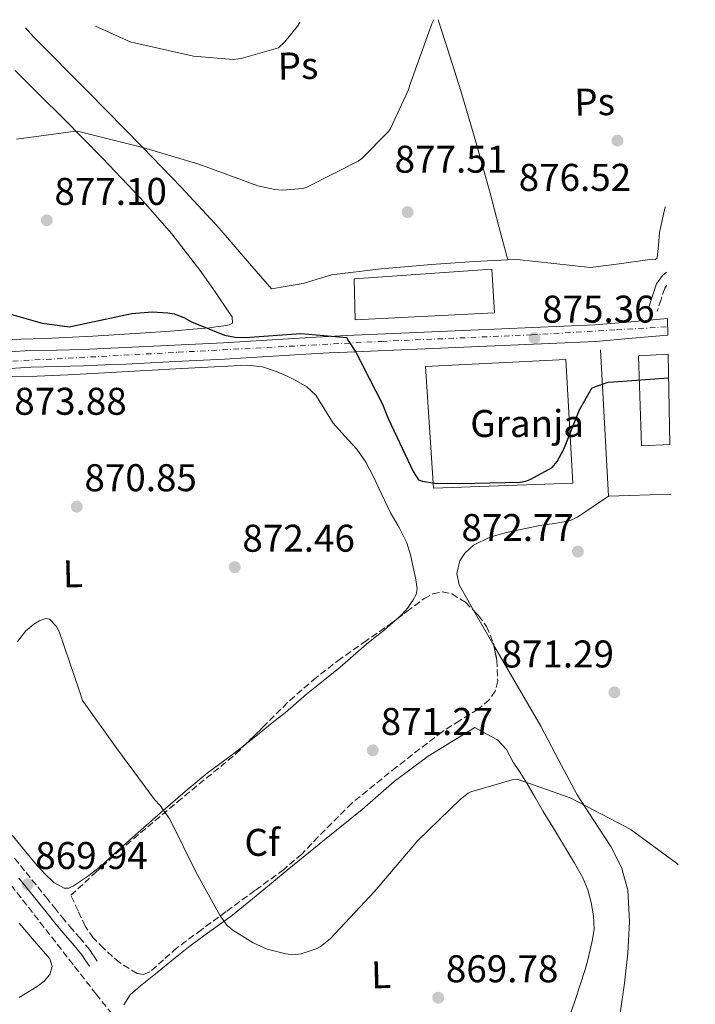
# Model space of a CAD drawing. Units: metres. Extents: x 630798 to 634241, y 4757440 to 4759818.
# Drawn here: x 634029 to 634204, y 4759563 to 4759818 of the extents above; entities that cross this region are included whole.
import ezdxf
from ezdxf.enums import TextEntityAlignment as Align

# ---------------------------------------------------------------- set-up
doc = ezdxf.new("R2010")
doc.units = ezdxf.units.M
doc.header["$MEASUREMENT"] = 0
doc.linetypes.add('DGN Style 3', pattern=[2.435890702152634, 1.739921930109024, -0.6959687720436097])
doc.linetypes.add('DGN Style 4', pattern=[2.7856150101045474, 1.391937544087219, -0.6959687720436097, 0.001739921930109024, -0.6959687720436097])
for name, color, linetype, lineweight in [('Camino', 7, 'DGN Style 3', 0), ('Cauce lineal', 142, 'Continuous', 13), ('Cota de punto acotado terreno', 7, 'Continuous', 0), ('Curva de nivel directora', 30, 'Continuous', 30), ('Curva de nivel intermedia', 30, 'Continuous', 0), ('destino de construcciones', 7, 'Continuous', 0), ('Eje pista pavimentada', 7, 'DGN Style 4', 0), ('Etiqueta de uso rústico', 92, 'Continuous', 0), ('Etiqueta de zona arbolada', 92, 'Continuous', 0), ('Línea  de muro-pared o tapia', 1, 'Continuous', 13), ('Línea de cambio de uso (parcela vista)', 92, 'Continuous', 0), ('Línea de pista pavimentada', 7, 'Continuous', 0), ('Margen derecho', 7, 'Continuous', 0), ('Nave industrial', 1, 'Continuous', 13), ('pavimentado', 23, 'Continuous', 0), ('Punto acotado terreno (símbolo)', 7, 'Continuous', 0), ('Vaguada', 142, 'DGN Style 3', 13), ('Zona arbolada', 92, 'DGN Style 3', 0)]:
    doc.layers.add(name, color=color, linetype=linetype, lineweight=lineweight)
doc.styles.add('Style-Arial', font='arial.ttf')

# ---------------------------------------------------------------- blocks, each defined once
blk = doc.blocks.new('5PATER')
at = {"layer": 'Cauce lineal', "linetype": 'Continuous', "lineweight": 0}
h = blk.add_hatch(color=51, dxfattribs=at)
edge = h.paths.add_edge_path()
edge.add_ellipse((0, 0), major_axis=(-0.1095731443231308, -0.1110710700762829), ratio=0.9994222409660317, start_angle=0, end_angle=360)

msp = doc.modelspace()

# ---------------------------------------------------------------- linework, layer by layer
at = {"layer": 'Camino', "color": 7, "linetype": 'DGN Style 3', "lineweight": 0}
for points in [[(634196.600000001, 4759749.449999999, 874.6100000000008), (634196.0500000013, 4759748.710000002, 874.6300000000049), (634195.0900000001, 4759745.730000001, 874.850000000006), (634194.129999999, 4759742.740000002, 875.059999999998)], [(634027.4800000006, 4759600.840000001, 870.0099999999949), (634030.4699999989, 4759597.150000001, 869.8999999999943), (634033.4999999999, 4759593.42, 869.779999999999), (634035.659999999, 4759590.74, 869.6300000000047), (634037.8099999994, 4759588.060000001, 869.4700000000012), (634039.8199999987, 4759585.57, 869.3800000000047), (634041.7899999979, 4759583.140000001, 869.2899999999937), (634044.3599999984, 4759580.290000001, 869.1399999999995), (634046.8999999977, 4759577.190000001, 869), (634047.9300000002, 4759575.630000001, 868.9499999999971), (634048.8899999991, 4759574.170000001, 868.8899999999995)]]:
    msp.add_polyline3d(points, dxfattribs=at)
at = {"layer": 'Curva de nivel directora', "color": 30, "linetype": 'Continuous', "lineweight": 30, "elevation": 875, "flags": 128}
msp.add_lwpolyline([(634019.4699999996, 4759743.890000001), (634034.650000001, 4759739.640000002), (634041.7599999988, 4759738.689999999), (634042.8699999999, 4759738.91), (634057.879999999, 4759742.140000001), (634063.1899999997, 4759742.520000001), (634067.26, 4759742.279999999), (634068.8400000003, 4759741.99), (634071.3499999982, 4759741.070000002), (634073.409999999, 4759739.930000001), (634081.9499999996, 4759736.520000001), (634084.719999999, 4759735.990000002), (634087.2800000005, 4759735.850000001), (634101.6900000008, 4759736.900000001), (634113.64, 4759735.930000001), (634113.9899999987, 4759735.150000001), (634115.9600000002, 4759732.110000002), (634122.8899999993, 4759718.619999999), (634123.7999999989, 4759716.150000002), (634124.4000000001, 4759714.710000004), (634130.8299999986, 4759701.130000002), (634132.2399999991, 4759699.000000002), (634133.2899999997, 4759698.660000003), (634136.4500000001, 4759698.150000002), (634142.9500000001, 4759698.029999999), (634158.5699999994, 4759698.390000002), (634160.0499999991, 4759698.65), (634161.3099999997, 4759699.140000002), (634166.8300000007, 4759702.130000001), (634168.1399999983, 4759703.730000001), (634169.9199999997, 4759706.920000001), (634173.9699999999, 4759717.130000001), (634177.1799999995, 4759722.75), (634178.1399999985, 4759723.220000002), (634181.3999999996, 4759724.279999999), (634182.8099999999, 4759724.400000002), (634197.0700000004, 4759725.390000002)], dxfattribs=at)
at = {"layer": 'Curva de nivel intermedia', "color": 30, "linetype": 'Continuous', "lineweight": 0, "flags": 128}
for points, elevation in [([(634028.0000000013, 4759787.310000001), (634043.3700000005, 4759789.359999998), (634044.4900000002, 4759789.189999999), (634060.7100000009, 4759785.159999998), (634075.2400000019, 4759780.84), (634090.5799999996, 4759775.220000001), (634095.0000000009, 4759774.269999999), (634096.9700000001, 4759774.109999998), (634102.2699999998, 4759774.56), (634103.2500000009, 4759774.91), (634116.6100000006, 4759781.640000001), (634117.5100000014, 4759782.32), (634124.4400000004, 4759789.300000001), (634124.9400000012, 4759790.099999999), (634129.5700000002, 4759799.909999998), (634130.2499999997, 4759802.09), (634135.6699999999, 4759817.23), (634136.2199999999, 4759818.289999999)], 880), ([(634048.4700000011, 4759816.59), (634057.4499999998, 4759812.609999999), (634058.9699999997, 4759812.189999999), (634073.8700000017, 4759808.850000001), (634084.1900000017, 4759807.970000001), (634086.2800000014, 4759808.279999999), (634095.9300000007, 4759810.99), (634097.6000000003, 4759812.54), (634100.8500000003, 4759816.61), (634101.4600000005, 4759817.619999998)], 885.0000000000002), ([(634199.5500000014, 4759599.16), (634199.1, 4759599.59), (634187.3499999996, 4759608.230000001), (634185.7600000004, 4759609.08), (634171.5, 4759616.539999999), (634157.8400000008, 4759621.32), (634156.4999999997, 4759621.13), (634145.82, 4759618.07), (634145.0800000001, 4759617.67), (634143.0999999997, 4759616.119999998), (634132.04, 4759605.430000001), (634120.8200000017, 4759592.189999999), (634109.42, 4759580.060000001), (634106.7100000011, 4759577.890000001), (634105.6800000005, 4759577.340000001), (634101.76, 4759576.04), (634099.6700000003, 4759575.749999999), (634097.8000000016, 4759575.999999999), (634092.9800000002, 4759577.289999999), (634089.3400000014, 4759578.909999999), (634084.0900000009, 4759582.2), (634082.6400000004, 4759583.429999999), (634080.7800000006, 4759585.92), (634074.5600000002, 4759597.109999998), (634067.7500000017, 4759610.970000001), (634065.2599999995, 4759614.489999999), (634063.8, 4759616.099999999), (634054.0099999999, 4759629.279999999), (634045.0700000013, 4759641.74), (634044.3300000015, 4759644.179999999), (634039.0400000009, 4759659.66), (634038.3400000012, 4759660.909999999), (634036.5599999998, 4759662.880000001), (634035.5100000015, 4759662.999999999), (634033.9600000003, 4759662.430000001), (634032.4900000019, 4759661.5), (634030.4400000023, 4759659.800000001), (634028.2800000008, 4759657.05)], 870)]:
    msp.add_lwpolyline(points, dxfattribs=dict(at, elevation=elevation))
at = {"layer": 'Eje pista pavimentada', "color": 7, "linetype": 'DGN Style 4', "lineweight": 0}
msp.add_polyline3d([(633841.9400000004, 4759721.270000001, 877.800000000003), (633863.1999999993, 4759722.560000001, 877.1300000000049), (633890.1199999996, 4759723.440000001, 875.059999999998), (633924.5300000003, 4759725.600000001, 873.3800000000049), (633947.3299999969, 4759726.890000002, 873.0099999999949), (633971.030000001, 4759728.650000001, 873.3699999999956), (634005.3000000007, 4759729.78, 873.1499999999943), (634024.1400000012, 4759729.600000001, 873.6199999999953), (634069.8799999974, 4759732.060000002, 873.7599999999949), (634122.7300000006, 4759734.890000002, 874.4499999999972), (634161.5699999991, 4759736.580000003, 875.1399999999995), (634183.5199999985, 4759737.890000002, 874.8399999999967), (634196.8200000002, 4759738.66, 875.1100000000006)], dxfattribs=at)
at = {"layer": 'Línea  de muro-pared o tapia', "color": 1, "linetype": 'Continuous', "lineweight": 13, "extrusion": (-0.005354506177185357, -0.02508402028647459, 0.999671006476564), "elevation": -121913.2464185061, "flags": 128}
msp.add_lwpolyline([(-373433.3931624113, 4785699.944626657), (-373423.4253549635, 4785663.296236316), (-373407.7536979979, 4785667.195001245)], dxfattribs=at)
at = {"layer": 'Línea de cambio de uso (parcela vista)', "color": 92, "linetype": 'Continuous', "lineweight": 0, "extrusion": (0.009710692097619322, -0.0168487901897727, 0.9998108924832367), "elevation": -73166.49016803267, "flags": 128}
msp.add_lwpolyline([(2926144.706777875, 3806425.824252348), (2926144.706777875, 3806415.4729519)], dxfattribs=at)
at = {"layer": 'Línea de cambio de uso (parcela vista)', "color": 92, "linetype": 'Continuous', "lineweight": 0}
for points in [[(634155.3600000005, 4759756.0099, 876.3200000000071), (634153.0800000001, 4759764.640000001, 876.529999999999), (634150.8099999997, 4759773.279999999, 876.7400000000052), (634147.1200000001, 4759786.630000001, 877.1600000000036), (634143.1900000004, 4759799.9, 877.8099999999978), (634139.2300000006, 4759812.4, 878.6900000000023), (634137.3200000003, 4759818.310000001, 879.1300000000047)], [(634155.3600000005, 4759756.0099, 875.0393999999943), (634146.6799999997, 4759755.58, 875.179999999993), (634135.5599999997, 4759754.800000001, 875.3300000000017), (634122.5800000001, 4759753.699999999, 875.4100000000036), (634109.6500000004, 4759752.15, 875.5), (634105.9600000001, 4759751.050000001, 875.6699999999984), (634102.2800000003, 4759749.92, 875.8300000000017), (634098.1699999999, 4759749.210000001, 875.8699999999953), (634094.0700000003, 4759748.5, 876.4100000000036), (634087.29, 4759756.380000001, 877.2299999999959), (634080.5199999996, 4759764.27, 878.050000000003), (634070.7300000006, 4759774.9, 879.3500000000058), (634060.6600000003, 4759785.25, 880.7700000000042), (634046.5700000003, 4759799.600000001, 883.0399999999937), (634032.3899999997, 4759813.880000001, 885.2299999999959), (634030.3200000003, 4759816.24, 885.3699999999953)], [(634016.4500000002, 4759735.08, 874.429999999993), (634035.4000000004, 4759735.619999999, 874.429999999993), (634047.7599999999, 4759736.27, 874.5), (634060.1100000005, 4759737.01, 874.5899999999965), (634067.9299999997, 4759737.550000001, 874.6600000000036), (634075.75, 4759738.189999999, 874.7599999999949), (634078.0099999999, 4759738.430000001, 874.8200000000071), (634080.2699999996, 4759738.699999999, 874.9199999999984), (634081.7100000001, 4759738.91, 875.0200000000042), (634083.1500000004, 4759739.180000001, 875.0899999999965), (634083.9600000001, 4759739.609999999, 875.0899999999965), (634083.9199999999, 4759741.26, 875.0899999999965), (634083.0700000003, 4759742.480000001, 874.6699999999984), (634079.4699999997, 4759747.77, 875.0599999999978), (634075.8200000003, 4759753.029999999, 875.5800000000017), (634068.29, 4759762.77, 876.6100000000006), (634060.1399999997, 4759772.050000001, 877.8099999999978), (634050.2800000003, 4759782.41, 879.6199999999953), (634040.2999999998, 4759792.619999999, 881.5200000000042), (634033.9500000002, 4759798.84, 882.6499999999943), (634027.6399999997, 4759805.119999999, 883.6600000000036)], [(634196.2000000002, 4759769.779999999, 875.1499999999943), (634194.7300000006, 4759763.15, 875.25), (634194.4100000003, 4759759.850000001, 875.0099999999949), (634194.0599999997, 4759756.539999999, 874.5099999999949), (634193.6600000003, 4759756.109999999, 874.2599999999949), (634191.5999999996, 4759756.07, 874.5099999999949), (634184.2000000002, 4759754.949999999, 874.4799999999959), (634176.7999999998, 4759754.08, 874.5099999999949), (634167.3099999997, 4759755.100000001, 874.7700000000042), (634157.79, 4759756.130000001, 875), (634155.3600000005, 4759756.0099, 875.0393999999943)], [(634126.5860000001, 4759662.8375, 872.1842000000034), (634127.9400000004, 4759664.07, 872.1900000000023), (634129.4900000002, 4759665.810000001, 872.179999999993), (634130.8200000003, 4759667.810000001, 872.1699999999984), (634131.5899999999, 4759669.26, 872.1699999999984), (634131.8600000005, 4759670.76, 872.1699999999984), (634131.4299999997, 4759673.550000001, 872.2599999999949), (634130.8099999997, 4759676.33, 872.3600000000006), (634130.1399999997, 4759679.52, 872.3899999999995), (634129.2199999997, 4759682.640000001, 872.4199999999984), (634127.1699999999, 4759686.59, 872.4499999999971), (634124.9600000001, 4759690.449999999, 872.4799999999959), (634122.7100000001, 4759695.17, 872.550000000003), (634120.4400000004, 4759699.890000001, 872.6100000000006), (634118.5499999998, 4759703.58, 872.6499999999943), (634116.2100000001, 4759706.949999999, 872.6999999999971), (634113.1600000003, 4759710.300000001, 872.7700000000042), (634110.1200000001, 4759713.66, 873.9400000000023), (634107.8499999996, 4759717.289999999, 873.9900000000052), (634105.5800000001, 4759720.930000001, 874.029999999999), (634103.2800000003, 4759723.119999999, 874.0200000000042), (634100.3899999997, 4759724.75, 873.9199999999984), (634098.0199999996, 4759725.980000001, 873.8300000000017), (634095.5499999998, 4759727.01, 873.7400000000052), (634091.75, 4759728.26, 873.5899999999965), (634087.8799999999, 4759728.74, 873.4499999999971), (634079.3700000001, 4759728.279999999, 873.179999999993), (634070.8600000005, 4759727.82, 873), (634060.04, 4759727.220000001, 872.9400000000023), (634049.2199999997, 4759726.619999999, 872.9100000000036), (634041.2699999996, 4759726.210000001, 872.8200000000071), (634033.3200000003, 4759725.880000001, 872.7299999999959), (634022.8200000003, 4759725.77, 872.75)], [(634181.5199999996, 4759694.75, 873.1100000000006), (634177.5, 4759692.039999999, 872.529999999999), (634173.4800000006, 4759689.33, 871.9499999999971), (634171.2400000002, 4759688.310000001, 871.8099999999978), (634167.4800000006, 4759687.680000001, 871.929999999993), (634163.6699999999, 4759687.109999999, 871.9799999999959), (634155.0099999999, 4759685.34, 871.6000000000058), (634150.7300000006, 4759684.09, 871.3800000000047), (634146.4699999997, 4759682, 871.1399999999995), (634144.1900000004, 4759679.930000001, 870.9700000000012), (634142.9699999997, 4759677.949999999, 870.8200000000071), (634142.1299999999, 4759674.720000001, 870.6100000000006), (634142.7199999997, 4759671.730000001, 870.4199999999984), (634146.5886000004, 4759665.017899999, 870.2694000000047)], [(634087.324, 4759630.3191, 871.3154999999971), (634088.3700000001, 4759631.17, 871.4400000000023), (634090.8899999997, 4759633.220000001, 871.7299999999959), (634094.2999999998, 4759635.930000001, 872.0899999999965), (634097.7000000002, 4759638.640000001, 872.300000000003), (634100.4400000004, 4759640.99, 872.279999999999), (634103.1699999999, 4759643.350000001, 872.25), (634107.5199999996, 4759646.869999999, 872.279999999999), (634111.8700000001, 4759650.4, 872.3099999999978), (634115.2999999998, 4759653.369999999, 872.3099999999978), (634118.7300000006, 4759656.34, 872.279999999999), (634120.9600000001, 4759658.130000001, 872.2200000000012), (634123.1900000004, 4759659.9, 872.1699999999984), (634125.5999999996, 4759661.939999999, 872.179999999993), (634126.5860000001, 4759662.8375, 872.1842000000034)], [(634151.7565000001, 4759656.051200001, 870.0681000000042), (634153.25, 4759653.460000001, 870.0099999999949), (634163.9199999999, 4759635.100000001, 869.6699999999984), (634168.6200000001, 4759626.189999999, 868.8800000000047), (634173.3799999999, 4759617.27, 868.0700000000071), (634177.6799999997, 4759610.59, 867.6900000000023), (634182.1200000001, 4759603.91, 867.5399999999937), (634184.8600000005, 4759598.4, 867.6000000000058), (634186.4699999997, 4759592.52, 867.7200000000012), (634186.9600000001, 4759584.369999999, 868.0200000000042), (634186.4800000006, 4759576.230000001, 868.2599999999949), (634185.5999999996, 4759568.42, 868.029999999999), (634184.5199999996, 4759560.630000001, 867.7200000000012)], [(634146.8399999999, 4759634.699999999, 871.2299999999959), (634140.7699999996, 4759631.02, 871.2299999999959), (634134.7100000001, 4759627.34, 871.2299999999959), (634125.9400000004, 4759620.720000001, 871.3699999999953), (634117.5999999996, 4759613.480000001, 871.5899999999965), (634107.8799999999, 4759605.59, 871.6999999999971), (634098.1600000003, 4759597.699999999, 871.5399999999937), (634091.0700000003, 4759591.890000001, 870.6499999999943), (634083.9800000006, 4759586.09, 869.6199999999953), (634078.4900000002, 4759582.08, 869.2899999999937), (634072.9900000002, 4759578.09, 868.9600000000064), (634068.7100000001, 4759574.65, 868.5800000000017), (634064.4299999997, 4759571.199999999, 868.2599999999949), (634062.2800000003, 4759569.460000001, 868.279999999999), (634060.1200000001, 4759567.720000001, 868.3300000000017), (634057.5, 4759565.4, 868.3200000000071), (634055.8499999996, 4759562.810000001, 868.2899999999937)], [(634171.0700000003, 4759559.029999999, 868.0200000000042), (634172.8600000005, 4759564.039999999, 868.0800000000017), (634174.1699999999, 4759567.99, 868.2299999999959), (634175.4100000003, 4759571.960000001, 868.3999999999943), (634176.1100000005, 4759574.5, 868.5099999999949), (634176.7599999999, 4759577.08, 868.6199999999953), (634177.3499999996, 4759579.77, 868.7200000000012), (634177.7400000002, 4759582.480000001, 868.7899999999937), (634177.6299999999, 4759585.91, 868.8099999999978), (634176.9500000002, 4759589.34, 868.8200000000071), (634176.0999999996, 4759592.609999999, 868.8399999999965), (634174.8300000001, 4759595.710000001, 868.8699999999953), (634172.6200000001, 4759599.600000001, 868.8999999999943), (634170.3499999996, 4759603.430000001, 868.9499999999971), (634167.4500000002, 4759608.210000001, 869.1100000000006), (634164.5599999997, 4759612.99, 869.3200000000071), (634162.4400000004, 4759616.630000001, 869.4400000000023), (634160.3200000003, 4759620.27, 869.5700000000071), (634158.5899999999, 4759623.039999999, 869.800000000003), (634156.7999999998, 4759625.779999999, 870.0700000000071), (634155.04, 4759629, 870.25), (634152.6799999997, 4759631.57, 870.4499999999971), (634149.7599999999, 4759633.130000001, 870.7100000000064), (634146.8399999999, 4759634.699999999, 871.2299999999959)], [(634026.8600000005, 4759606.789999999, 869.4100000000036), (634030.2999999998, 4759602.539999999, 869.2400000000052), (634032.7699999996, 4759599.630000001, 869.0599999999978), (634035.3200000003, 4759596.779999999, 868.8800000000047), (634037.6799999997, 4759594.57, 868.7700000000042), (634040.3600000005, 4759593.029999999, 868.6900000000023), (634041.5899999999, 4759593.08, 868.6900000000023), (634042.8099999997, 4759593.699999999, 868.6900000000023), (634046.4400000004, 4759596.140000001, 868.7299999999959), (634049.8399999999, 4759598.82, 868.7700000000042), (634054.2800000003, 4759602.84, 868.8399999999965), (634058.7400000002, 4759606.84, 868.9499999999971), (634062.3799999999, 4759610.050000001, 869.179999999993), (634066.04, 4759613.25, 869.4600000000064), (634071.6900000004, 4759618.119999999, 869.7100000000064), (634077.4299999997, 4759622.91, 870.0599999999978), (634081.6299999999, 4759626.02, 870.5700000000071), (634085.8499999996, 4759629.119999999, 871.1399999999995), (634087.324, 4759630.3191, 871.3154999999971)], [(634028.6500000004, 4759583.99, 867.8699999999953), (634032.6500000004, 4759579.33, 868.0099999999949), (634036.6799999997, 4759574.720000001, 868.2299999999959), (634037.2400000002, 4759572.720000001, 868.2599999999949), (634036.6399999997, 4759570.689999999, 868.2899999999937), (634035.1699999999, 4759568.939999999, 868.3300000000017), (634033.3700000001, 4759567.529999999, 868.3800000000047), (634028.6900000004, 4759564.730000001, 868.6199999999953)]]:
    msp.add_polyline3d(points, dxfattribs=at)
at = {"layer": 'Línea de pista pavimentada', "color": 7, "linetype": 'Continuous', "lineweight": 0}
for points in [[(634026.1000000014, 4759732.150000001, 873.4900000000055), (634031.5100000005, 4759732.480000002, 873.7200000000014), (634038.4100000006, 4759732.630000002, 873.8399999999967), (634045.1999999988, 4759732.800000002, 873.8699999999956), (634050.6799999995, 4759733.029999999, 873.8099999999978), (634056.1900000013, 4759733.28, 873.7500000000002), (634068.9299999997, 4759733.890000001, 873.7599999999949), (634081.6599999992, 4759734.529999999, 873.8500000000058), (634092.8999999977, 4759735.210000001, 874.1699999999984), (634104.1600000006, 4759735.890000001, 874.4400000000023), (634108.8599999989, 4759736.140000002, 874.4299999999934), (634113.5500000007, 4759736.369999999, 874.4100000000036), (634145.7999999998, 4759737.770000001, 874.550000000003), (634177.9400000017, 4759739.130000002, 874.7700000000042), (634187.2600000004, 4759739.970000003, 874.8899999999995), (634196.7699999987, 4759740.800000002, 875.1199999999956)], [(634196.859999998, 4759736.520000001, 875.1100000000006), (634187.6400000001, 4759735.720000001, 874.8899999999995), (634178.2199999989, 4759734.86, 874.7700000000042), (634145.9899999977, 4759733.500000002, 874.550000000003), (634113.7499999995, 4759732.100000001, 874.4100000000036), (634109.079999998, 4759731.87, 874.4299999999934), (634104.3999999977, 4759731.630000001, 874.4400000000023), (634093.1499999979, 4759730.949999999, 874.1699999999984), (634081.8999999983, 4759730.27, 873.8500000000058), (634069.1399999999, 4759729.619999999, 873.7599999999949), (634056.3799999993, 4759729.010000001, 873.7500000000002), (634050.8599999984, 4759728.77, 873.8099999999978), (634045.3399999996, 4759728.540000002, 873.8699999999956), (634038.5100000012, 4759728.36, 873.8399999999967), (634031.6799999982, 4759728.210000001, 873.7200000000014), (634026.3500000017, 4759727.890000002, 873.4900000000055)]]:
    msp.add_polyline3d(points, dxfattribs=at)
at = {"layer": 'Margen derecho', "color": 7, "linetype": 'Continuous', "lineweight": 0}
for points in [[(634196.5399999984, 4759752.830000001, 874.5899999999967), (634195.4699999979, 4759751.939999999, 874.5899999999967), (634193.8899999999, 4759749.830000003, 874.6300000000049), (634192.8000000013, 4759746.460000001, 874.850000000006), (634191.8500000013, 4759743.470000001, 875.059999999998)], [(634028.6099999994, 4759595.650000001, 869.8999999999943), (634031.6400000001, 4759591.920000001, 869.779999999999), (634033.7999999993, 4759589.24, 869.6300000000047), (634035.9499999996, 4759586.560000001, 869.4700000000012), (634037.9600000012, 4759584.07, 869.3800000000047), (634039.9799999996, 4759581.580000001, 869.2899999999937), (634042.55, 4759578.740000002, 869.1399999999995), (634044.9699999986, 4759575.78, 869), (634045.9299999997, 4759574.32, 868.9499999999971), (634046.890000001, 4759572.859999999, 868.8899999999995)]]:
    msp.add_polyline3d(points, dxfattribs=at)
at = {"layer": 'Nave industrial', "color": 1, "linetype": 'Continuous', "lineweight": 13, "extrusion": (0.0002594652711448384, 0.0003273979966883036, 0.9999999127441586), "elevation": 2601.501263178912, "flags": 128}
msp.add_lwpolyline([(634171.9806764765, 4759697.533368394), (634135.8306750983, 4759696.213368261), (634133.8106777605, 4759727.783370015), (634170.1306791329, 4759729.543370109), (634171.9806764765, 4759697.533368394)], close=True, dxfattribs=at)
msp.add_lwpolyline([(634170.1306791329, 4759729.543370109), (634133.8106777605, 4759727.783370015), (634135.8306750983, 4759696.213368261), (634171.9806764765, 4759697.533368394), (634170.1306791329, 4759729.543370109)], dxfattribs=at)
at = {"layer": 'Nave industrial', "color": 1, "linetype": 'Continuous', "lineweight": 13}
for points in [[(634151.9199999999, 4759742.279999999, 878.3099999999978), (634115.79, 4759740.460000001, 878.3500000000058), (634115.5499999998, 4759751.07, 878.0899999999965), (634151.2300000006, 4759753.630000001, 878.3500000000058)], [(634197.4100000003, 4759708.119999999, 886.179999999993), (634190.0700000003, 4759707.779999999, 878.9799999999959), (634189.2300000006, 4759731.130000001, 878.9199999999984), (634196.9500000002, 4759731.600000001, 878.9199999999984)]]:
    msp.add_polyline3d(points, close=True, dxfattribs=at)
for points in [[(634115.79, 4759740.460000001, 878.3500000000058), (634115.5499999998, 4759751.07, 878.0899999999965), (634151.2300000006, 4759753.630000001, 878.3500000000058), (634151.9199999999, 4759742.279999999, 878.3099999999978), (634115.79, 4759740.460000001, 878.3500000000058)], [(634197.4100000003, 4759708.119999999, 878.9700000000012), (634190.0700000003, 4759707.779999999, 878.9799999999959), (634189.2300000006, 4759731.130000001, 878.9199999999984), (634196.9500000002, 4759731.600000001, 878.9199999999984)]]:
    msp.add_polyline3d(points, dxfattribs=at)
at = {"layer": 'pavimentado', "color": 23, "linetype": 'Continuous', "lineweight": 0}
msp.add_polyline3d([(634026.1000000018, 4759732.15, 873.4900000000052), (634031.510000001, 4759732.480000001, 873.7200000000012), (634038.4100000011, 4759732.630000001, 873.8399999999965), (634045.1999999993, 4759732.800000001, 873.8699999999953), (634050.6799999999, 4759733.029999999, 873.8099999999978), (634056.1900000019, 4759733.279999999, 873.75), (634068.9300000002, 4759733.890000001, 873.7599999999949), (634081.6599999996, 4759734.529999999, 873.8500000000058), (634092.899999998, 4759735.210000001, 874.1699999999984), (634104.1600000011, 4759735.890000001, 874.4400000000023), (634108.8599999995, 4759736.140000001, 874.429999999993), (634113.5500000011, 4759736.369999998, 874.4100000000036), (634145.8000000003, 4759737.77, 874.550000000003), (634177.9400000023, 4759739.130000001, 874.7700000000042), (634187.2600000007, 4759739.970000002, 874.8899999999995), (634196.7699999991, 4759740.800000001, 875.1199999999953), (634196.8599999986, 4759736.520000001, 875.1100000000006), (634187.6400000006, 4759735.720000001, 874.8899999999995), (634178.2199999995, 4759734.859999999, 874.7700000000042), (634145.9899999981, 4759733.500000001, 874.550000000003), (634113.75, 4759732.100000001, 874.4100000000036), (634109.0799999986, 4759731.869999999, 874.429999999993), (634104.399999998, 4759731.63, 874.4400000000023), (634093.1499999984, 4759730.949999998, 874.1699999999984), (634081.8999999987, 4759730.269999999, 873.8500000000058), (634069.1400000004, 4759729.619999998, 873.7599999999949), (634056.3799999997, 4759729.010000001, 873.75), (634050.8599999987, 4759728.769999999, 873.8099999999978), (634045.3400000001, 4759728.540000001, 873.8699999999953), (634038.5100000016, 4759728.359999999, 873.8399999999965), (634031.6799999987, 4759728.21, 873.7200000000012), (634026.3500000022, 4759727.890000001, 873.4900000000052)], dxfattribs=at)
at = {"layer": 'Vaguada', "color": 142, "linetype": 'DGN Style 3', "lineweight": 13}
msp.add_polyline3d([(634203.9800000006, 4759373.029999999, 866.8899999999995), (634156.1799999997, 4759431.34, 866.779999999999), (634109.0700000003, 4759490.07, 867.6999999999971), (634048.6399999997, 4759565.609999999, 869.1399999999995), (634000.4199999999, 4759627.460000001, 870), (633946.0999999996, 4759694.51, 872.8600000000006), (633925.2800000003, 4759720.980000001, 873.3699999999953)], dxfattribs=at)
at = {"layer": 'Zona arbolada', "color": 92, "linetype": 'DGN Style 3', "lineweight": 0}
msp.add_polyline3d([(634062.6799999997, 4759571.390000001, 868.3699999999953), (634061, 4759570.699999999, 868.429999999993), (634059.25, 4759570.92, 868.4799999999959), (634054.7000000002, 4759573.76, 868.3600000000006), (634050.5499999998, 4759577.480000001, 868.2599999999949), (634047.9100000003, 4759580.180000001, 868.2700000000042), (634045.8300000001, 4759583.180000001, 868.279999999999), (634043.9699999997, 4759587.199999999, 868.2700000000042), (634042.0999999996, 4759591.220000001, 868.2599999999949), (634048.3300000001, 4759596.960000001, 868.7400000000052), (634054.5599999997, 4759602.699999999, 869.1199999999953), (634069.6600000003, 4759615.380000001, 869.5899999999965), (634084.8799999999, 4759627.91, 870.0800000000017), (634091.8799999999, 4759634.810000001, 870.8800000000047), (634098.8499999996, 4759641.75, 871.7400000000052), (634104.9299999997, 4759647.050000001, 872.1699999999984), (634111.2699999996, 4759652.039999999, 872.550000000003), (634118.04, 4759656.810000001, 872.8699999999953), (634124.8399999999, 4759661.529999999, 873.1300000000047), (634129.2199999997, 4759664.810000001, 873.1600000000036), (634133.6200000001, 4759668.130000001, 872.8899999999995), (634135.9500000002, 4759669.41, 872.2700000000042), (634138.3600000005, 4759669.9, 871.5899999999965), (634140.8300000001, 4759669.4, 871.3200000000071), (634144.3899999997, 4759667.210000001, 871.050000000003), (634147.7999999998, 4759663.810000001, 870.9499999999971), (634149.8399999999, 4759660.960000001, 871.0200000000042), (634151.6399999997, 4759656.630000001, 871.2599999999949), (634152.5300000003, 4759652.210000001, 871.3300000000017), (634152.7599999999, 4759646.83, 870.8800000000047), (634152.0999999996, 4759644.199999999, 870.6100000000006), (634150.5700000003, 4759641.91, 870.4799999999959), (634147.5899999999, 4759639.430000001, 870.4900000000052), (634142.9299999997, 4759636.57, 870.529999999999), (634138.3899999997, 4759633.65, 870.550000000003), (634126.5499999998, 4759624.529999999, 870.429999999993), (634114.9100000003, 4759615.140000001, 870.2299999999959), (634106.2199999997, 4759606.369999999, 869.75), (634101.9400000004, 4759601.930000001, 869.4499999999971), (634097.2999999998, 4759597.91, 869.2299999999959), (634089.8300000001, 4759592.460000001, 869.2700000000042), (634082.3499999996, 4759587.029999999, 869.2899999999937), (634075.9699999997, 4759582.300000001, 868.9100000000036), (634069.6100000005, 4759577.560000001, 868.5099999999949), (634066.1399999997, 4759574.5, 868.3999999999943)], close=True, dxfattribs=at)
for points in [[(634126.5860000001, 4759662.8375, 873.1420000000071), (634129.2199999997, 4759664.810000001, 873.1600000000036), (634133.6200000001, 4759668.130000001, 872.8899999999995), (634135.9500000002, 4759669.41, 872.2700000000042), (634138.3600000005, 4759669.9, 871.5899999999965), (634140.8300000001, 4759669.4, 871.3200000000071), (634144.3899999997, 4759667.210000001, 871.050000000003), (634146.5886000004, 4759665.017899999, 870.9854999999952)], [(634146.5886000004, 4759665.017899999, 870.9854999999952), (634147.7999999998, 4759663.810000001, 870.9499999999971), (634149.8399999999, 4759660.960000001, 871.0200000000042), (634151.6399999997, 4759656.630000001, 871.2599999999949), (634151.7565000001, 4759656.051200001, 871.2691999999952)], [(634087.324, 4759630.3191, 870.3592999999966), (634091.8799999999, 4759634.810000001, 870.8800000000047), (634098.8499999996, 4759641.75, 871.7400000000052), (634104.9299999997, 4759647.050000001, 872.1699999999984), (634111.2699999996, 4759652.039999999, 872.550000000003), (634118.04, 4759656.810000001, 872.8699999999953), (634124.8399999999, 4759661.529999999, 873.1300000000047), (634126.5860000001, 4759662.8375, 873.1420000000071)], [(634151.7565000001, 4759656.051200001, 871.2691999999952), (634152.5300000003, 4759652.210000001, 871.3300000000017), (634152.7599999999, 4759646.83, 870.8800000000047), (634152.0999999996, 4759644.199999999, 870.6100000000006), (634150.5700000003, 4759641.91, 870.4799999999959), (634147.5899999999, 4759639.430000001, 870.4900000000052), (634142.9299999997, 4759636.57, 870.529999999999), (634138.3899999997, 4759633.65, 870.550000000003), (634126.5499999998, 4759624.529999999, 870.429999999993), (634114.9100000003, 4759615.140000001, 870.2299999999959), (634106.2199999997, 4759606.369999999, 869.75), (634101.9400000004, 4759601.930000001, 869.4499999999971), (634097.2999999998, 4759597.91, 869.2299999999959), (634089.8300000001, 4759592.460000001, 869.2700000000042), (634082.3499999996, 4759587.029999999, 869.2899999999937), (634075.9699999997, 4759582.300000001, 868.9100000000036), (634069.6100000005, 4759577.560000001, 868.5099999999949), (634066.1399999997, 4759574.5, 868.3999999999943), (634062.6799999997, 4759571.390000001, 868.3699999999953), (634061, 4759570.699999999, 868.429999999993), (634059.25, 4759570.92, 868.4799999999959), (634054.7000000002, 4759573.76, 868.3600000000006), (634050.5499999998, 4759577.480000001, 868.2599999999949), (634047.9100000003, 4759580.180000001, 868.2700000000042), (634045.8300000001, 4759583.180000001, 868.279999999999), (634043.9699999997, 4759587.199999999, 868.2700000000042), (634042.0999999996, 4759591.220000001, 868.3500000000058), (634048.3300000001, 4759596.960000001, 868.7400000000052), (634054.5599999997, 4759602.699999999, 869.1199999999953), (634069.6600000003, 4759615.380000001, 869.5899999999965), (634084.8799999999, 4759627.91, 870.0800000000017), (634087.324, 4759630.3191, 870.3592999999966)]]:
    msp.add_polyline3d(points, dxfattribs=at)

# ---------------------------------------------------------------- block references
at = {"layer": 'Punto acotado terreno (símbolo)', "color": 7, "linetype": 'Continuous', "lineweight": 0, "xscale": 10, "yscale": 10, "zscale": 10}
for p in [(634183.8000000002, 4759786.949999999, 876.5200000000042), (634129.3899999993, 4759768.400000001, 877.5099999999952), (634035.8500000013, 4759766.28, 877.0899999999965), (634162.2899999988, 4759735.75, 875.3600000000012), (634043.6200000008, 4759692.03, 870.8500000000058), (634173.5399999984, 4759680.369999999, 872.7700000000045), (634084.5799999982, 4759676.33, 872.4600000000064), (634183.0300000012, 4759643.850000001, 871.2899999999937), (634120.3599999989, 4759628.820000002, 871.2700000000045), (634030.8899999993, 4759594.040000002, 869.9400000000023), (634137.3299999986, 4759564.670000002, 869.7799999999993)]:
    msp.add_blockref('5PATER', p, dxfattribs=at)

# ---------------------------------------------------------------- texts
at = {"layer": 'Cota de punto acotado terreno', "color": 7, "linetype": 'Continuous', "lineweight": 0, "style": 'Style-Arial'}
for s, p in [('877.51', (634126.0399999992, 4759778.630000001, 877.5099999999949)), ('876.52', (634158.199999999, 4759773.92, 876.5200000000042)), ('877.10', (634037.8299999976, 4759770.279999998, 877.0899999999965)), ('875.36', (634164.2699999996, 4759739.75, 875.3600000000006)), ('873.88', (634027.4200000028, 4759715.850000001, 873.8699999999953)), ('870.85', (634045.6099999984, 4759696.03, 870.8500000000058)), ('872.77', (634143.3500000006, 4759683.109999998, 872.7700000000042)), ('872.46', (634086.5700000003, 4759680.33, 872.4600000000064)), ('871.29', (634153.7399999974, 4759650.310000001, 871.2899999999937)), ('871.27', (634122.4200000025, 4759632.819999999, 871.2700000000042)), ('869.94', (634032.87, 4759598.040000002, 869.9400000000023)), ('869.78', (634139.3200000006, 4759568.67, 869.779999999999))]:
    msp.add_text(s, height=7.000000000000002, dxfattribs=at).set_placement(p)
at = {"layer": 'destino de construcciones', "color": 7, "linetype": 'Continuous', "lineweight": 0, "style": 'Style-Arial'}
msp.add_text('Granja', height=7.000000000000002, dxfattribs=at).set_placement((634160.3773820244, 4759713.58001, 874.8099999999978), align=Align.MIDDLE_CENTER)
at = {"layer": 'Etiqueta de uso rústico', "color": 92, "linetype": 'Continuous', "lineweight": 0, "style": 'Style-Arial'}
for s, rotation, p in [('Ps', 1.30088, (634100.9743018049, 4759806.362703469, 884.25)), ('Ps', 1.30088, (634177.8643018053, 4759796.982703468, 877.4100000000036)), ('L', 1.58807, (634042.5831260796, 4759674.600128579, 870.4100000000036)), ('L', 1.58807, (634122.5131260798, 4759570.630128579, 869.8899999999995))]:
    msp.add_text(s, height=7.000000000000002, rotation=rotation, dxfattribs=at).set_placement(p, align=Align.MIDDLE_CENTER)
at = {"layer": 'Etiqueta de zona arbolada', "color": 92, "linetype": 'Continuous', "lineweight": 0, "style": 'Style-Arial'}
msp.add_text('Cf', height=7.000000000000002, dxfattribs=at).set_placement((634091.6994962422, 4759604.95001, 870.9400000000023), align=Align.MIDDLE_CENTER)

doc.saveas('drawing.dxf')
